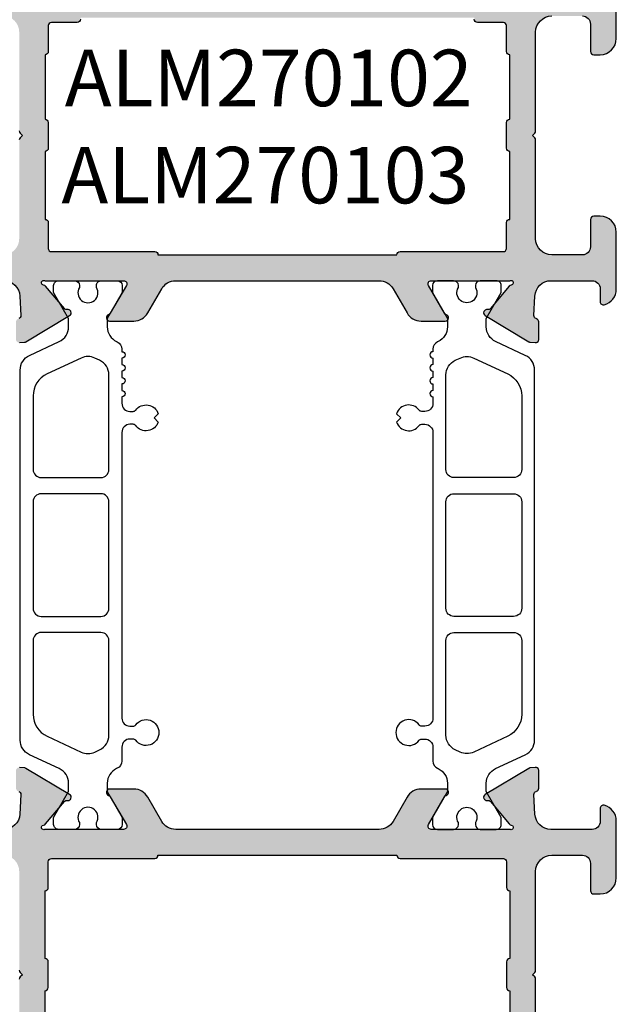
# Model space of a CAD drawing. Units: millimetres. Extents: x -286258 to 23356, y -306866 to 120414.
# Drawn here: x 13565 to 13602, y 6113 to 6174 of the extents above; entities that cross this region are included whole.
import ezdxf

# ---------------------------------------------------------------- set-up
doc = ezdxf.new("R2010")
doc.units = ezdxf.units.MM
for name, color, linetype in [('AL_CONT', 50, 'Continuous'), ('DIM_2', 253, 'Continuous'), ('PL_CONT', 210, 'Continuous'), ('PROFIL', 3, 'Continuous'), ('TEXT', 4, 'Continuous')]:
    doc.layers.add(name, color=color, linetype=linetype)
doc.styles.add('TEXT', font='arial.ttf')

# ---------------------------------------------------------------- blocks, each defined once
blk = doc.blocks.new('270102')
at = {"layer": 'DIM_2'}
h = blk.add_hatch(color=256, dxfattribs=at)
edge = h.paths.add_edge_path()
edge.add_line((-48.16149267080201, -36.97896414734925), (-48.1885617501378, -36.66956315475363))
edge.add_arc((-48.3878006897562, -36.68699430330282), 0.2000000000000179, 4.999999999902085, 19.99999999991842)
edge.add_arc((-48.38780068975599, -36.68699430330354), 0.20000000000007, 20.00000000013181, 31.68936917554667)
edge.add_line((-48.21761897129461, -36.58193154728809), (-49.84169698807423, -33.87409650885101))
edge.add_arc((-50.01187870653582, -33.97915926486612), 0.2000000000000769, 31.68936917543319, 109.9999999999715)
edge.add_arc((-50.0118787065358, -33.97915926486615), 0.2000000000001087, 109.9999999999718, 130.0000107410423)
edge.add_arc((-50.0118787065358, -33.97915926486596), 0.1999999999999572, 130.0000107410789, 189.9999721081468)
edge.add_arc((-50.4058018415537, -34.04861834416912), 0.1999999999999996, -49.99998925895028, 9.999972108150985, ccw=False)
edge.add_line((-50.27724429089483, -34.20182720869266), (-51.65956076839061, -35.3617288967253))
edge.add_arc((-51.53100321773167, -35.51493776124875), 0.1999999999999718, 130.0000107410807, 173.437288294728)
edge.add_arc((-51.87365660988249, -35.47194320142057), 0.1453653549335877, 150.3360842558719, 352.0376172919488, ccw=False)
edge.add_line((-51.9999708722404, -35.40000021329839), (-51.99997087224036, -30.53397480951841))
edge.add_arc((-51.79997087224037, -30.5339748095184), 0.1999999999999957, 60.00000000000023, 180.000000000002, ccw=False)
edge.add_line((-51.69997087224037, -30.36076972876153), (-49.97909965698836, -31.35431518812795))
edge.add_arc((-50.07909965698826, -31.52752026888494), 0.2000000000000358, 18.590377890750915, 60.000000000040814, ccw=False)
edge.add_arc((-49.69997087224043, -31.40000021330281), 0.2000000000000021, 198.5903778907119, 360)
edge.add_line((-49.49997087224044, -31.40000021330281), (-49.49997087224044, -29.89888951340979))
edge.add_arc((-50.49997087224044, -29.89888951340979), 1, 2.035554996136651e-13, 60.00000000000007)
edge.add_line((-49.99997087224044, -29.03286410962535), (-51.49997087224046, -28.16683870584088))
edge.add_arc((-50.99997087224045, -27.30081330205645), 0.9999999999999994, 180, 239.9999999999995, ccw=False)
edge.add_line((-51.99997087224045, -27.30081330205645), (-51.99997087224045, -14.69918691124291))
edge.add_arc((-50.99997087224045, -14.69918691124292), 1.000000000000007, 120.00000000000071, 179.9999999999998, ccw=False)
edge.add_line((-51.49997087224046, -13.83316150745848), (-49.99997087224044, -12.96713610367401))
edge.add_arc((-50.49997087224044, -12.10111069988957), 0.999999999999999, 300.0000000000001, 360)
edge.add_line((-49.49997087224044, -12.10111069988957), (-49.49997087224044, -10.59999999999654))
edge.add_arc((-49.69997087224043, -10.59999999999654), 0.1999999999999886, 0, 161.4096221092881)
edge.add_arc((-50.07909965698826, -10.4724799444144), 0.2000000000000525, 299.9999999999565, 341.40962210924516, ccw=False)
edge.add_line((-49.97909965698837, -10.64568502517141), (-51.69997087224036, -11.63923048453783))
edge.add_arc((-51.79997087224037, -11.46602540378095), 0.1999999999999999, 180, 300.00000000000045, ccw=False)
edge.add_line((-51.99997087224037, -11.46602540378095), (-51.99997087224039, -6.600000000000967))
edge.add_arc((-51.87365660988249, -6.528057011878792), 0.1453653549335886, 7.962382708053724, 209.6639157441274, ccw=False)
edge.add_arc((-51.53100321773168, -6.485062452050597), 0.1999999999999736, 186.5627117052745, 229.9999892589225)
edge.add_line((-51.65956076839061, -6.638271316574055), (-50.27724429089482, -7.798173004606696))
edge.add_arc((-50.40580184155369, -7.951381869130229), 0.1999999999999946, -9.999972108153884, 49.99998925894869, ccw=False)
edge.add_arc((-50.0118787065358, -8.020840948433396), 0.1999999999999667, 170.0000278918556, 229.9999892589209)
edge.add_arc((-50.0118787065358, -8.020840948433186), 0.2000000000001232, 229.999989258961, 250.0000000000321)
edge.add_arc((-50.01187870653582, -8.020840948433246), 0.200000000000063, 250.00000000003, 328.3106308245675)
edge.add_line((-49.84169698807423, -8.125903704448348), (-48.21761897129461, -5.418068666011266))
edge.add_arc((-48.38780068975599, -5.313005909995828), 0.2000000000000686, 328.3106308244544, 339.9999999998694)
edge.add_arc((-48.3878006897562, -5.313005909996568), 0.2000000000000155, 340.0000000000897, 355.0000000001057)
edge.add_line((-48.18856175013781, -5.330437058545733), (-48.16149267080201, -5.021036065950106))
edge.add_arc((-48.3607316104204, -5.003604917400654), 0.2000000000000405, 355.0000000000239, 429.9999999999842)
edge.add_arc((-48.36073161042044, -5.003604917400601), 0.2000000000000019, 69.9999999999694, 89.99999999999389)
edge.add_line((-48.36073161042042, -4.803604917400598), (-49.44578348772234, -4.803604917400527))
edge.add_arc((-49.44578348772235, -5.003604917400487), 0.1999999999999602, 89.99999999999795, 159.9999999999891)
edge.add_line((-49.63372201187948, -4.935200888735331), (-49.64711904912893, -4.972008946065621))
edge.add_arc((-49.83505757328609, -4.903604917400497), 0.1999999999999776, 269.99999999999187, 340.00000000000045, ccw=False)
edge.add_line((-49.83505757328612, -5.103604917400475), (-51.04780194777862, -5.045567359587928))
edge.add_arc((-51.00000027316562, -4.046710513035736), 0.9999999999999979, 179.9999938543315, 267.2601216776462, ccw=False)
edge.add_line((-52.00000027316561, -4.046710405773586), (-52, -1.499999999999943))
edge.add_arc((-51.5, -1.499999999999943), 0.5, 90, 180, ccw=False)
edge.add_line((-51.5, -0.9999999999999432), (-50.69999999999993, -0.9999999999998295))
edge.add_arc((-50.70000012403409, -0.8000001601277604), 0.1999998398721075, 270.0000355331975, 374.4775704784295)
edge.add_arc((-51.4745969999999, -0.99999999999996), 1.000000000000018, 14.47751199999881, 90.0000000000004)
edge.add_line((-51.4745969999999, 5.684341886080801e-14), (-55, 0))
edge.add_arc((-55, -1), 1, 90, 180)
edge.add_line((-56, -1), (-56.00000000000011, -1.400000000000034))
edge.add_arc((-55.80000000000018, -1.400000000000091), 0.1999999999999318, 179.9999999999837, 270.0000000000326)
edge.add_line((-55.80000000000007, -1.600000000000023), (-54.10000000000002, -1.600000000000023))
edge.add_arc((-54.10000000000002, -2.100000000000023), 0.5, 0, 90, ccw=False)
edge.add_line((-53.60000000000002, -2.100000000000023), (-53.59999999999991, -3.999999999999943))
edge.add_arc((-54.59999999999991, -3.999999999999943), 1, -90, 0, ccw=False)
edge.add_line((-54.59999999999991, -4.999999999999943), (-60.71715728752542, -5.000000000000057))
edge.add_arc((-60.71715728752542, -5.19999999999999), 0.1999999999999336, 90.00000000000203, 135.000000000013)
edge.add_line((-60.85857864376271, -5.058578643762759), (-61, -5.200000000000045))
edge.add_line((-61, -5.200000000000045), (-61.14142135623729, -5.058578643762843))
edge.add_arc((-61.28284271247458, -5.200000000000188), 0.2000000000000147, 45.00000000001007, 89.99999999999795)
edge.add_line((-61.28284271247458, -5.000000000000173), (-65.19999999999997, -4.999999999999943))
edge.add_arc((-65.19999999999997, -4.799999999999898), 0.2000000000000455, 180.0000000000163, 270, ccw=False)
edge.add_line((-65.40000000000002, -4.799999999999955), (-65.40000000000002, -4.600000000000023))
edge.add_arc((-65.79999999999988, -4.599999999999994), 0.3999999999998636, 359.999999999996, 450.0000000000163)
edge.add_arc((-65.80000000000024, -4.59999999999998), 0.3999999999998494, 89.99999999996538, 180.0000000000061)
edge.add_line((-66.20000000000009, -4.600000000000023), (-66.19999999999987, -4.999999999999957))
edge.add_line((-66.19999999999987, -4.999999999999957), (-67.49999999999997, -4.999999999999879))
edge.add_line((-67.49999999999997, -4.999999999999879), (-68.20000000000005, 1.70530256582424e-13))
edge.add_line((-68.20000000000005, 1.70530256582424e-13), (-68.20000000000005, 15.60000000000002))
edge.add_line((-68.20000000000005, 15.60000000000002), (-68, 15.60000000000002))
edge.add_line((-68, 15.60000000000002), (-68, 16.80000000000007))
edge.add_arc((-67.79999999999995, 16.80000000000001), 0.2000000000000455, 90, 179.9999999999837, ccw=False)
edge.add_line((-67.79999999999995, 17.00000000000006), (-66.69999999999993, 17.00000000000006))
edge.add_arc((-66.69999999999993, 16.50000000000006), 0.5, 0, 90, ccw=False)
edge.add_line((-66.19999999999993, 16.50000000000006), (-66.19999999999982, 15.79999999999981))
edge.add_arc((-65.99999999999955, 15.79999999999984), 0.2000000000002728, 180.0000000000082, 269.9999999999674)
edge.add_line((-65.99999999999966, 15.59999999999957), (-65.49999999999977, 15.60000000000005))
edge.add_arc((-65.5, 16.10000000000005), 0.5, 270.000000000026, 360)
edge.add_line((-65, 16.10000000000005), (-65, 18.42540300000007))
edge.add_arc((-66.0000001601278, 18.42540320672404), 1.000000160127819, 359.999988155591, 435.5224807446095)
edge.add_arc((-65.80000000000005, 19.20000000000007), 0.199999999999945, 75.52248799999535, 180.0000000000061)
edge.add_line((-66, 19.20000000000005), (-66, 18.60000010794264))
edge.add_arc((-66.19999999999999, 18.60000010794264), 0.1999999999999886, -100.00000000000261, 0, ccw=False)
edge.add_line((-66.23472963553338, 18.4030385573402), (-67.77364817766696, 18.67439141743087))
edge.add_arc((-67.60000000000002, 19.65919917044307), 0.999999999999998, 180, 259.9999999999998, ccw=False)
edge.add_line((-68.60000000000002, 19.65919917044307), (-68.60000000000002, 22.34080093749957))
edge.add_arc((-67.60000000000002, 22.34080093749957), 1, 100.00000000000023, 180, ccw=False)
edge.add_line((-67.77364817766696, 23.32560869051177), (-66.23472963553343, 23.59696155060246))
edge.add_arc((-66.20000000000003, 23.39999999999998), 0.2000000000000333, -1.9895196601282805e-12, 100.00000000000102, ccw=False)
edge.add_line((-66, 23.39999999999998), (-66, 22.80000000000007))
edge.add_arc((-65.80000016012787, 22.80000012403434), 0.199999839872173, 180.0000355332301, 284.4775704784388)
edge.add_arc((-66.00000000000001, 23.57459700000008), 1.00000000000001, 284.4775119999987, 359.9999999999976)
edge.add_line((-65, 23.57459700000004), (-65, 25.00000000000006))
edge.add_line((-65, 25.00000000000006), (-70, 25.00000000000006))
edge.add_line((-70, 25.00000000000006), (-70, -42.00000000000006))
edge.add_line((-70, -42.00000000000006), (-67, -42))
edge.add_arc((-67, -41), 1, 270, 360)
edge.add_line((-66, -41), (-66, -40.60000000000002))
edge.add_arc((-66.20000000000005, -40.60000000000002), 0.2000000000000455, 0, 90)
edge.add_line((-66.20000000000005, -40.39999999999998), (-67.90000000000009, -40.39999999999998))
edge.add_arc((-67.90000000000009, -39.89999999999998), 0.5, 180, 270, ccw=False)
edge.add_line((-68.40000000000009, -39.89999999999998), (-68.40000000000009, -38))
edge.add_arc((-67.40000000000009, -38), 1, 90, 180, ccw=False)
edge.add_line((-67.40000000000009, -37), (-61.28284271247458, -36.99999999999994))
edge.add_arc((-61.28284271247457, -36.7999999999999), 0.2000000000000455, 269.999999999998, 314.9999999999755)
edge.add_line((-61.14142135623729, -36.9414213562373), (-61, -36.80000000000007))
edge.add_line((-61, -36.80000000000007), (-60.85857864376271, -36.94142135623736))
edge.add_arc((-60.71715728752542, -36.80000000000013), 0.1999999999999293, 224.9999999999885, 270)
edge.add_line((-60.71715728752542, -37.00000000000006), (-54.60000000000014, -37))
edge.add_arc((-54.60000000000014, -38), 1, 0, 90, ccw=False)
edge.add_line((-53.60000000000014, -38), (-53.60000000000014, -39.89999999999998))
edge.add_arc((-54.10000000000014, -39.89999999999998), 0.5, -90, 0, ccw=False)
edge.add_line((-54.10000000000014, -40.39999999999998), (-55.80000000000007, -40.39999999999998))
edge.add_arc((-55.80000000000004, -40.59999999999994), 0.1999999999999602, 90.00000000000813, 180.0000000000244)
edge.add_line((-56, -40.60000000000002), (-56, -41))
edge.add_arc((-55, -41), 1, 180, 270)
edge.add_line((-55, -42), (-51.4745969999999, -41.99999999999977))
edge.add_arc((-51.47459699999989, -40.99999999999976), 1.000000000000014, 269.9999999999992, 345.5224880000013)
edge.add_arc((-50.70000012403421, -41.19999983987196), 0.1999998398722289, 345.5224295215821, 449.9999644667678)
edge.add_line((-50.69999999999993, -40.99999999999977), (-51.5, -40.99999999999977))
edge.add_arc((-51.5, -40.49999999999977), 0.5, 180, 270, ccw=False)
edge.add_line((-52, -40.49999999999977), (-52.0000002731656, -37.95328980752576))
edge.add_arc((-51.0000002731656, -37.95328970026361), 0.9999999999999987, 92.73987832235332, 180.0000061456682, ccw=False)
edge.add_line((-51.04780194777859, -36.95443285371142), (-49.83505757328612, -36.89639529589888))
edge.add_arc((-49.83505757328609, -37.09639529589886), 0.1999999999999744, 19.99999999999858, 90.00000000000807, ccw=False)
edge.add_line((-49.64711904912893, -37.02799126723374), (-49.63372201187948, -37.06479932456403))
edge.add_arc((-49.44578348772234, -36.99639529589888), 0.1999999999999594, 200.000000000009, 269.999999999998)
edge.add_line((-49.44578348772235, -37.19639529589883), (-48.36073161042042, -37.19639529589876))
edge.add_arc((-48.36073161042042, -36.99639529589876), 0.1999999999999957, 270, 290.0000000000248)
edge.add_arc((-48.36073161042041, -36.99639529589871), 0.2000000000000456, 290.0000000000174, 364.9999999999769)
edge = h.paths.add_edge_path()
edge.add_arc((-19.98809216570443, -33.97915926486596), 0.1999999999999632, 350.0000278918554, 409.9999892589216)
edge.add_arc((-19.98809216570444, -33.97915926486615), 0.200000000000121, 49.99998925895382, 70.0000000000241)
edge.add_arc((-19.98809216570441, -33.97915926486611), 0.2000000000000693, 70.0000000000295, 148.310630824568)
edge.add_line((-20.158273884166, -33.87409650885101), (-21.78235190094562, -36.58193154728809))
edge.add_arc((-21.61217018248423, -36.68699430330354), 0.200000000000074, 148.3106308244539, 159.9999999998685)
edge.add_arc((-21.61217018248402, -36.68699430330279), 0.2000000000000185, 160.0000000000903, 175.0000000001061)
edge.add_line((-21.81140912210242, -36.66956315475363), (-21.83847820143822, -36.97896414734925))
edge.add_arc((-21.63923926181983, -36.99639529589871), 0.2000000000000408, 175.0000000000229, 249.9999999999839)
edge.add_arc((-21.63923926181979, -36.99639529589876), 0.2000000000000031, 249.9999999999684, 269.9999999999928)
edge.add_line((-21.63923926181981, -37.19639529589876), (-20.55418738451788, -37.19639529589883))
edge.add_arc((-20.55418738451787, -36.99639529589888), 0.1999999999999531, 269.999999999998, 339.9999999999902)
edge.add_line((-20.36624886036074, -37.06479932456403), (-20.3528518231113, -37.02799126723373))
edge.add_arc((-20.16491329895414, -37.09639529589886), 0.1999999999999755, 89.99999999999079, 159.9999999999991, ccw=False)
edge.add_line((-20.16491329895411, -36.89639529589888), (-18.95219832538699, -36.95443144668952))
edge.add_arc((-18.99999999999998, -37.95328829324171), 0.9999999999999996, 0, 87.26012167764651, ccw=False)
edge.add_line((-17.99999999999998, -37.95328829324171), (-17.99999999999998, -40.50000000000006))
edge.add_arc((-18.49999999999998, -40.50000000000006), 0.5, -90, 0, ccw=False)
edge.add_line((-18.49999999999998, -41.00000000000006), (-19.29999999999995, -41.00000000000006))
edge.add_arc((-19.29999999999987, -41.20000000000002), 0.1999999999999602, 90.00000000002339, 194.4775121859444)
edge.add_arc((-18.52540333075831, -40.99999999999994), 1.000000000000057, 194.4775121859358, 269.9999999999937)
edge.add_line((-18.52540333075842, -42), (-15, -42))
edge.add_arc((-15, -41), 1, 270, 360)
edge.add_line((-14, -41), (-14, -40.60000000000002))
edge.add_arc((-14.19999999999996, -40.59999999999994), 0.1999999999999602, 359.9999999999756, 449.9999999999919)
edge.add_line((-14.19999999999993, -40.39999999999998), (-15.89999999999986, -40.39999999999998))
edge.add_arc((-15.89999999999986, -39.89999999999998), 0.5, 180, 270, ccw=False)
edge.add_line((-16.39999999999986, -39.89999999999998), (-16.39999999999986, -38))
edge.add_arc((-15.39999999999986, -38), 1, 90, 180, ccw=False)
edge.add_line((-15.39999999999986, -37), (-9.282842712474602, -37.00000000000006))
edge.add_arc((-9.2828427124746, -36.80000000000005), 0.2000000000000028, 269.9999999999995, 315.0000000000011)
edge.add_line((-9.141421356237286, -36.94142135623736), (-9, -36.80000000000007))
edge.add_line((-9, -36.80000000000007), (-8.85857864376275, -36.94142135623728))
edge.add_arc((-8.717157287525465, -36.79999999999994), 0.2000000000000021, 225.0000000000108, 270.0000000000005)
edge.add_line((-8.717157287525463, -36.99999999999994), (-2.599999999999909, -37))
edge.add_arc((-2.599999999999909, -38), 1, 0, 90, ccw=False)
edge.add_line((-1.599999999999909, -38), (-1.599999999999909, -39.89999999999998))
edge.add_arc((-2.099999999999909, -39.89999999999998), 0.5, -90, 0, ccw=False)
edge.add_line((-2.099999999999909, -40.39999999999998), (-3.799999999999955, -40.39999999999998))
edge.add_arc((-3.799999999999955, -40.60000000000002), 0.2000000000000455, 90, 180)
edge.add_line((-4, -40.60000000000002), (-4, -41))
edge.add_arc((-3, -41), 1, 180, 270)
edge.add_line((-3, -42), (0, -42.00000000000006))
edge.add_line((2.775557561562891e-17, -42.00000000000006), (2.775557561562891e-17, 0))
edge.add_line((2.775557561562891e-17, 0), (-3, 0))
edge.add_arc((-3, -1), 1, 90, 180)
edge.add_line((-4, -1), (-4, -1.400000000000034))
edge.add_arc((-3.799999999999955, -1.399999999999977), 0.2000000000000455, 180.0000000000162, 270)
edge.add_line((-3.799999999999955, -1.600000000000023), (-2.099999999999909, -1.600000000000023))
edge.add_arc((-2.099999999999909, -2.100000000000023), 0.5, 0, 90, ccw=False)
edge.add_line((-1.599999999999909, -2.100000000000023), (-1.599999999999909, -4))
edge.add_arc((-2.599999999999909, -4), 1, -90, 0, ccw=False)
edge.add_line((-2.599999999999909, -5), (-8.717157287525582, -5.000000000000163))
edge.add_arc((-8.717157287525573, -5.200000000000166), 0.2000000000000028, 90.00000000000253, 134.9999999999921)
edge.add_line((-8.858578643762865, -5.058578643762836), (-9, -5.199999999999932))
edge.add_line((-9, -5.199999999999932), (-9.141421356237155, -5.058578643762758))
edge.add_arc((-9.282842712474483, -5.200000000000053), 0.2000000000000034, 44.99999999999316, 89.99999999999746)
edge.add_line((-9.282842712474475, -5.00000000000005), (-15.39999999999986, -5))
edge.add_arc((-15.39999999999986, -4), 1, 180, 270, ccw=False)
edge.add_line((-16.39999999999986, -4), (-16.39999999999998, -2.100000000000023))
edge.add_arc((-15.89999999999998, -2.100000000000023), 0.5, 90, 180, ccw=False)
edge.add_line((-15.89999999999998, -1.600000000000023), (-14.19999999999993, -1.600000000000023))
edge.add_arc((-14.19999999999982, -1.400000000000091), 0.1999999999999318, 269.9999999999674, 360.0000000000163)
edge.add_line((-13.99999999999989, -1.400000000000034), (-14, -1))
edge.add_arc((-15, -1), 1, 0, 90)
edge.add_line((-15, 0), (-18.52540333075842, 0))
edge.add_arc((-18.52540333075831, -0.9999999999998861), 0.9999999999998861, 90.00000000000652, 165.5224878140768)
edge.add_arc((-19.29999999999961, -0.8000000000001337), 0.2000000000001207, 165.5224878140478, 269.9999999999023)
edge.add_line((-19.29999999999995, -1.000000000000254), (-18.5, -1))
edge.add_arc((-18.5, -1.5), 0.5, 0, 90, ccw=False)
edge.add_line((-18, -1.5), (-17.99999999999999, -4.04671192005764))
edge.add_arc((-18.99999999999998, -4.046711920057644), 0.9999999999999964, -87.26012167764662, 2.8421709430404007e-13, ccw=False)
edge.add_line((-18.95219832538699, -5.045568766609838), (-20.16491329895411, -5.103604917400475))
edge.add_arc((-20.16491329895414, -4.903604917400497), 0.199999999999978, 199.9999999999995, 270.00000000000813, ccw=False)
edge.add_line((-20.3528518231113, -4.972008946065621), (-20.36624886036074, -4.935200888735331))
edge.add_arc((-20.55418738451787, -5.00360491740048), 0.1999999999999527, 20.00000000000973, 90.00000000000203)
edge.add_line((-20.55418738451788, -4.803604917400527), (-21.63923926181981, -4.803604917400598))
edge.add_arc((-21.63923926181979, -5.003604917400601), 0.2000000000000028, 90.00000000000713, 110.0000000000316)
edge.add_arc((-21.63923926181983, -5.003604917400654), 0.2000000000000398, 110.0000000000158, 184.9999999999761)
edge.add_line((-21.83847820143822, -5.021036065950106), (-21.81140912210242, -5.330437058545733))
edge.add_arc((-21.61217018248402, -5.313005909996567), 0.2000000000000191, 184.9999999998944, 199.9999999999102)
edge.add_arc((-21.61217018248423, -5.313005909995827), 0.2000000000000721, 200.0000000001305, 211.6893691755453)
edge.add_line((-21.78235190094562, -5.418068666011266), (-20.158273884166, -8.125903704448348))
edge.add_arc((-19.98809216570441, -8.020840948433243), 0.200000000000069, 211.6893691754334, 289.9999999999716)
edge.add_arc((-19.98809216570443, -8.020840948433204), 0.2000000000001116, 289.9999999999726, 310.0000107410431)
edge.add_arc((-19.98809216570443, -8.020840948433397), 0.1999999999999635, 310.0000107410788, 369.9999721081451)
edge.add_arc((-19.59416903068653, -7.951381869130238), 0.2000000000000031, 130.0000107410505, 189.9999721081508, ccw=False)
edge.add_line((-19.7227265813454, -7.798173004606696), (-18.34041010384962, -6.638271316574055))
edge.add_arc((-18.46896765450855, -6.485062452050598), 0.1999999999999733, 310.0000107410777, 353.4372882947257)
edge.add_arc((-18.12631426235774, -6.52805701187879), 0.1453653549335846, -29.66391574412802, 172.0376172919472, ccw=False)
edge.add_line((-17.99999999999984, -6.600000000000967), (-17.99999999999986, -11.46602540378095))
edge.add_arc((-18.19999999999986, -11.46602540378095), 0.1999999999999957, -120.00000000000131, 1.0231815394945443e-12, ccw=False)
edge.add_line((-18.29999999999986, -11.63923048453783), (-20.02087121525186, -10.64568502517141))
edge.add_arc((-19.92087121525196, -10.47247994441441), 0.2000000000000468, 198.5903778907527, 240.00000000004138, ccw=False)
edge.add_arc((-20.29999999999979, -10.59999999999654), 0.1999999999999988, 18.59037789071222, 180)
edge.add_line((-20.49999999999979, -10.59999999999654), (-20.49999999999979, -12.10111069988957))
edge.add_arc((-19.49999999999979, -12.10111069988957), 1, 180.0000000000001, 240)
edge.add_line((-19.99999999999979, -12.96713610367401), (-18.49999999999977, -13.83316150745848))
edge.add_arc((-18.99999999999977, -14.69918691124291), 1.000000000000001, 1.1368683772161603e-13, 59.99999999999949, ccw=False)
edge.add_line((-17.99999999999977, -14.69918691124291), (-17.99999999999977, -27.30081330205645))
edge.add_arc((-18.99999999999977, -27.30081330205645), 1, -59.99999999999949, 0, ccw=False)
edge.add_line((-18.49999999999976, -28.16683870584088), (-19.99999999999979, -29.03286410962535))
edge.add_arc((-19.49999999999979, -29.89888951340979), 1.000000000000002, 119.9999999999999, 179.9999999999998)
edge.add_line((-20.49999999999979, -29.89888951340979), (-20.49999999999979, -31.40000021330281))
edge.add_arc((-20.29999999999979, -31.40000021330281), 0.1999999999999993, 180, 341.4096221092878)
edge.add_arc((-19.92087121525196, -31.52752026888495), 0.2000000000000463, 119.99999999995859, 161.4096221092473, ccw=False)
edge.add_line((-20.02087121525186, -31.35431518812795), (-18.29999999999986, -30.36076972876153))
edge.add_arc((-18.19999999999986, -30.53397480951841), 0.1999999999999968, -1.0231815394945443e-12, 120.000000000001, ccw=False)
edge.add_line((-17.99999999999986, -30.53397480951841), (-17.99999999999983, -35.40000021329839))
edge.add_arc((-18.12631426235773, -35.47194320142057), 0.1453653549335917, -172.03761729194878, 29.663915744129497, ccw=False)
edge.add_arc((-18.46896765450855, -35.51493776124876), 0.1999999999999734, 6.562711705273994, 49.99998925892213)
edge.add_line((-18.34041010384962, -35.3617288967253), (-19.7227265813454, -34.20182720869266))
edge.add_arc((-19.59416903068653, -34.04861834416912), 0.2000000000000037, 170.0000278918492, 229.9999892589495, ccw=False)
edge = h.paths.add_edge_path(flags=16)
edge.add_arc((-3.799999999999891, -35.4000000000001), 0.1999999999999957, 90.00000000000199, 180.000000000002, ccw=False)
edge.add_line((-3.799999999999898, -35.2000000000001), (-2.199999999999932, -35.2000000000001))
edge.add_arc((-2.199999999999932, -35.00000000000006), 0.2000000000000455, 270, 359.9999999999837)
edge.add_line((-1.999999999999886, -35.00000000000011), (-1.999999999999972, -33.39999999999988))
edge.add_arc((-1.799999999999962, -33.39999999999988), 0.2000000000000099, 89.99999999999801, 180.000000000002, ccw=False)
edge.add_line((-1.799999999999955, -33.19999999999987), (-1.699999999999932, -33.19999999999987))
edge.add_line((-1.699999999999932, -33.19999999999987), (-1.699999999999932, -8.799999999999933))
edge.add_line((-1.699999999999932, -8.799999999999933), (-1.799999999999983, -8.799999999999933))
edge.add_arc((-1.79999999999999, -8.599999999999923), 0.2000000000000099, 179.999999999998, 270.00000000000205, ccw=False)
edge.add_line((-2, -8.599999999999916), (-1.999999999999886, -7))
edge.add_arc((-2.199999999999918, -7.000000000000043), 0.2000000000000313, 1.221332997681799e-11, 90.00000000000408)
edge.add_line((-2.199999999999932, -6.800000000000011), (-3.799999999999898, -6.79999999999999))
edge.add_arc((-3.799999999999892, -6.599999999999996), 0.199999999999994, 179.9999999999343, 269.99999999999847, ccw=False)
edge.add_line((-3.999999999999886, -6.599999999999682), (-8, -6.599999999999682))
edge.add_arc((-8.199999999999996, -6.599999999999675), 0.1999999999999957, -89.99999999999801, 2.8421709430404007e-13, ccw=False)
edge.add_line((-8.199999999999989, -6.79999999999967), (-9.79999999999987, -6.79999999999972))
edge.add_arc((-9.799999999999883, -6.599999999999717), 0.2000000000000028, 179.9999999999694, 270.0000000000041, ccw=False)
edge.add_line((-9.999999999999886, -6.599999999999682), (-14.19999999999959, -6.599999999999739))
edge.add_arc((-14.39999999999958, -6.600000000000017), 0.199999999999994, -89.99999999999852, 3.3082869776990265e-11, ccw=False)
edge.add_line((-14.39999999999958, -6.800000000000011), (-15.99999999999955, -6.80000000000004))
edge.add_arc((-15.99999999999956, -7.000000000000071), 0.2000000000000313, 89.99999999999594, 179.9999999999878)
edge.add_line((-16.19999999999959, -7.000000000000028), (-16.19999999999982, -13.39999999999975))
edge.add_arc((-16.39999999999981, -13.39999999999975), 0.1999999999999922, 270.000000000001, 359.999999999999, ccw=False)
edge.add_line((-16.39999999999986, -13.59999999999974), (-16.39999999999986, -28.40000000000004))
edge.add_arc((-16.39999999999982, -28.60000000000004), 0.2000000000000064, 5.115907697472721e-12, 90.00000000000313, ccw=False)
edge.add_line((-16.19999999999982, -28.60000000000003), (-16.19999999999959, -35.00000000000006))
edge.add_arc((-15.99999999999957, -35.00000000000003), 0.2000000000000171, 180.0000000000082, 270.0000000000081)
edge.add_line((-15.99999999999955, -35.20000000000005), (-14.39999999999958, -35.20000000000005))
edge.add_arc((-14.39999999999959, -35.40000000000004), 0.1999999999999957, 3.0524915928253904e-11, 89.99999999999801, ccw=False)
edge.add_line((-14.19999999999959, -35.40000000000003), (-10, -35.40000000000003))
edge.add_arc((-9.800000000000004, -35.40000000000004), 0.1999999999999957, 90.00000000000199, 180.000000000002, ccw=False)
edge.add_line((-9.800000000000011, -35.20000000000005), (-8.200000000000017, -35.20000000000005))
edge.add_arc((-8.20000000000001, -35.40000000000006), 0.2000000000000099, 3.461764208623208e-11, 90.00000000000199, ccw=False)
edge.add_line((-8, -35.40000000000003), (-3.999999999999886, -35.40000000000009))
edge = h.paths.add_edge_path(flags=16)
edge.add_arc((-67.80000000000007, -35.00000000000006), 0.2000000000000455, 180.0000000000163, 270, ccw=False)
edge.add_line((-68.00000000000011, -35.00000000000011), (-68.00000000000001, -33.39999999999988))
edge.add_arc((-68.20000000000002, -33.39999999999986), 0.2000000000000028, 359.999999999996, 450)
edge.add_line((-68.20000000000002, -33.19999999999986), (-68.30000000000007, -33.19999999999986))
edge.add_line((-68.30000000000007, -33.19999999999986), (-68.30000000000007, -8.79999999999994))
edge.add_line((-68.30000000000007, -8.79999999999994), (-68.20000000000002, -8.79999999999994))
edge.add_arc((-68.20000000000002, -8.599999999999937), 0.2000000000000028, 270, 360.000000000004)
edge.add_line((-68.00000000000001, -8.599999999999923), (-68.00000000000011, -7))
edge.add_arc((-67.80000000000008, -7.000000000000043), 0.2000000000000313, 89.99999999999591, 179.9999999999878, ccw=False)
edge.add_line((-67.80000000000007, -6.800000000000011), (-66.20000000000012, -6.79999999999999))
edge.add_arc((-66.20000000000014, -6.599999999999946), 0.2000000000000437, 270.0000000000081, 360.0000000000759)
edge.add_line((-66.00000000000011, -6.599999999999682), (-62, -6.599999999999675))
edge.add_arc((-61.8, -6.599999999999675), 0.1999999999999957, 179.9999999999997, 269.999999999998)
edge.add_line((-61.80000000000001, -6.79999999999967), (-60.20000000000012, -6.799999999999727))
edge.add_arc((-60.20000000000008, -6.599999999999763), 0.1999999999999638, 269.9999999999898, 360.0000000000234)
edge.add_line((-60.00000000000011, -6.599999999999682), (-55.80000000000041, -6.599999999999739))
edge.add_arc((-55.60000000000034, -6.599999999999936), 0.2000000000000739, 179.9999999999435, 269.9999999999756)
edge.add_line((-55.60000000000042, -6.800000000000011), (-54.00000000000045, -6.80000000000004))
edge.add_arc((-54.00000000000044, -7.000000000000071), 0.2000000000000313, 1.2221335055073723e-11, 90.00000000000409, ccw=False)
edge.add_line((-53.80000000000041, -7.000000000000028), (-53.80000000000018, -13.39999999999975))
edge.add_arc((-53.60000000000019, -13.39999999999975), 0.1999999999999886, 180.000000000001, 270)
edge.add_line((-53.60000000000019, -13.59999999999974), (-53.60000000000014, -28.40000000000003))
edge.add_arc((-53.60000000000017, -28.60000000000006), 0.2000000000000277, 89.99999999998981, 179.9999999999888)
edge.add_line((-53.8000000000002, -28.60000000000002), (-53.80000000000041, -35.00000000000006))
edge.add_arc((-54.00000000000043, -35.00000000000003), 0.2000000000000171, 269.99999999999187, 359.99999999999187, ccw=False)
edge.add_line((-54.00000000000045, -35.20000000000005), (-55.60000000000041, -35.20000000000005))
edge.add_arc((-55.60000000000041, -35.40000000000005), 0.2000000000000028, 90, 179.9999999999674)
edge.add_line((-55.80000000000041, -35.39999999999993), (-60, -35.40000000000003))
edge.add_arc((-60.2, -35.40000000000004), 0.1999999999999957, 2.035554996136694e-12, 90.00000000000203)
edge.add_line((-60.2, -35.20000000000005), (-61.8, -35.20000000000005))
edge.add_arc((-61.8, -35.40000000000005), 0.2000000000000028, 90, 179.9999999999674)
edge.add_line((-62, -35.39999999999993), (-66.00000000000011, -35.40000000000009))
edge.add_arc((-66.2000000000001, -35.4000000000001), 0.1999999999999886, 2.035554996136767e-12, 90.00000000000408)
edge.add_line((-66.20000000000012, -35.2000000000001), (-67.80000000000007, -35.2000000000001))
at = {"layer": 'AL_CONT'}
for points in [[(-49.64711904912893, -4.972008946065621, -0.3152987888790246), (-49.83505757328612, -5.103604917400475), (-51.04780194777862, -5.045567359587928, -0.4002758242926172), (-52.00000027316561, -4.046710405773586)], [(-60.71715728752542, -5.000000000000057, 0.1989123673797075), (-60.85857864376271, -5.058578643762759), (-61, -5.200000000000045), (-61.14142135623729, -5.058578643762843, 0.1989123673796031), (-61.28284271247458, -5.000000000000173)], [(-67.40000000000009, -37), (-61.28284271247458, -36.99999999999994, 0.1989123673795562), (-61.14142135623729, -36.9414213562373), (-61, -36.80000000000007), (-60.85857864376271, -36.94142135623736, 0.1989123673797102), (-60.71715728752542, -37.00000000000006), (-54.60000000000014, -37, -0.414213562373095), (-53.60000000000014, -38), (-53.60000000000014, -39.89999999999998, -0.414213562373095), (-54.10000000000014, -40.39999999999998), (-55.80000000000007, -40.39999999999998, 0.4142135623731784), (-56, -40.60000000000002), (-56, -41, 0.414213562373095), (-55, -42), (-51.4745969999999, -41.99999999999977, 0.3419987140258176), (-50.50635116263674, -41.2499999968577, 0.4903145180058493), (-50.69999999999993, -40.99999999999977), (-51.5, -40.99999999999977, -0.414213562373095), (-52, -40.49999999999977), (-52.0000002731656, -37.95328980752576, -0.4002758242926183), (-51.04780194777859, -36.95443285371142), (-49.83505757328612, -36.89639529589888, -0.3152987888790293), (-49.64711904912893, -37.02799126723374), (-49.63372201187948, -37.06479932456403, 0.3152987888789369), (-49.44578348772235, -37.19639529589883), (-48.36073161042042, -37.19639529589876, 0.08748866352603264), (-48.2923275817552, -37.18433382005591, 0.339454258863179), (-48.16149267080201, -36.97896414734925), (-48.1885617501378, -36.66956315475363, 0.06554346281530983), (-48.1998621655989, -36.61859027463795, 0.0510487696624469), (-48.21761897129461, -36.58193154728809), (-49.84169698807423, -33.87409650885101, 0.3556446535302241), (-50.08028273520088, -33.79122074070884, 0.08748871075141618), (-50.14043625719472, -33.82595040034251, 0.2679490117605289), (-50.20884027404473, -34.01388880451753, -0.2679490117606854), (-50.27724429089483, -34.20182720869266), (-51.65956076839061, -35.3617288967253, 0.1918334078763391), (-51.72969268907716, -35.49207963410677, -1.209883289754518), (-51.9999708722404, -35.40000021329839), (-51.99997087224036, -30.53397480951841, -0.5773502691896361), (-51.69997087224037, -30.36076972876153), (-49.97909965698836, -31.35431518812795, -0.1826758136816803), (-49.88953526461435, -31.46376024109381, 0.84963536639245), (-49.49997087224044, -31.40000021330281), (-49.49997087224044, -29.89888951340979, 0.2679491924311221), (-49.99997087224044, -29.03286410962535), (-51.49997087224046, -28.16683870584088, -0.2679491924311205), (-51.99997087224045, -27.30081330205645), (-51.99997087224045, -14.69918691124291, -0.2679491924311186), (-51.49997087224046, -13.83316150745848), (-49.99997087224044, -12.96713610367401, 0.2679491924311226), (-49.49997087224044, -12.10111069988957), (-49.49997087224044, -10.59999999999654, 0.8496353663924497), (-49.88953526461435, -10.53623997220555, -0.1826758136816797), (-49.97909965698837, -10.64568502517141), (-51.69997087224036, -11.63923048453783, -0.577350269189633), (-51.99997087224037, -11.46602540378095), (-51.99997087224039, -6.600000000000967, -1.209883289754498), (-51.72969268907717, -6.507920579192593, 0.1918334078763423), (-51.65956076839061, -6.638271316574055), (-50.27724429089482, -7.798173004606696, -0.2679490117606904), (-50.20884027404473, -7.986111408781831, 0.2679490117605178), (-50.14043625719472, -8.174049812956845, 0.08748871075141769), (-50.08028273520087, -8.208779472590523, 0.3556446535302235), (-49.84169698807423, -8.125903704448348), (-48.21761897129461, -5.418068666011266, 0.05104876966244717), (-48.1998621655989, -5.381409938661413, 0.06554346281530862), (-48.18856175013781, -5.330437058545733), (-48.16149267080201, -5.021036065950106, 0.3394542588631825)], [(-1.599999999999909, -39.89999999999998, -0.414213562373095), (-2.099999999999909, -40.39999999999998), (-3.799999999999955, -40.39999999999998, 0.414213562373095), (-4, -40.60000000000002), (-4, -41, 0.414213562373095), (-3, -42), (2.775557561562891e-17, -42.00000000000006)], [(-8.717157287525582, -5.000000000000163, 0.1989123673796106), (-8.858578643762865, -5.058578643762836), (-9, -5.199999999999932), (-9.141421356237155, -5.058578643762758, 0.1989123673796775), (-9.282842712474475, -5.00000000000005)], [(-17.99999999999999, -4.04671192005764, -0.4002757931806774), (-18.95219832538699, -5.045568766609838), (-20.16491329895411, -5.103604917400475, -0.3152987888790248), (-20.3528518231113, -4.972008946065621)], [(-21.83847820143822, -5.021036065950106), (-21.81140912210242, -5.330437058545733, 0.06554346281530761), (-21.80010870664133, -5.381409938661413, 0.05104876966244662), (-21.78235190094562, -5.418068666011266), (-20.158273884166, -8.125903704448348, 0.3556446535302248), (-19.91968813703935, -8.208779472590523, 0.0874887107514168), (-19.85953461504551, -8.174049812956845, 0.2679490117605219), (-19.7911305981955, -7.986111408781831, -0.2679490117606815), (-19.7227265813454, -7.798173004606696), (-18.34041010384962, -6.638271316574055, 0.1918334078763428), (-18.27027818316306, -6.507920579192593, -1.209883289754512), (-17.99999999999984, -6.600000000000967), (-17.99999999999986, -11.46602540378095, -0.5773502691896374), (-18.29999999999986, -11.63923048453783), (-20.02087121525186, -10.64568502517141, -0.1826758136816796), (-20.11043560762588, -10.53623997220555, 0.8496353663924472), (-20.49999999999979, -10.59999999999654), (-20.49999999999979, -12.10111069988957, 0.2679491924311223), (-19.99999999999979, -12.96713610367401), (-18.49999999999977, -13.83316150745848, -0.26794919243112), (-17.99999999999977, -14.69918691124291), (-17.99999999999977, -27.30081330205645, -0.2679491924311205), (-18.49999999999976, -28.16683870584088), (-19.99999999999979, -29.03286410962535, 0.2679491924311223), (-20.49999999999979, -29.89888951340979), (-20.49999999999979, -31.40000021330281, 0.8496353663924474), (-20.11043560762588, -31.46376024109381, -0.1826758136816796), (-20.02087121525186, -31.35431518812795), (-18.29999999999986, -30.36076972876153, -0.5773502691896374), (-17.99999999999986, -30.53397480951841), (-17.99999999999983, -35.40000021329839, -1.209883289754512), (-18.27027818316306, -35.49207963410677, 0.1918334078763428), (-18.34041010384962, -35.3617288967253), (-19.7227265813454, -34.20182720869266, -0.2679490117606814), (-19.7911305981955, -34.01388880451753, 0.2679490117605219), (-19.85953461504551, -33.82595040034251, 0.08748871075141677), (-19.91968813703935, -33.79122074070883, 0.3556446535302247), (-20.158273884166, -33.87409650885101), (-21.78235190094562, -36.58193154728809, 0.05104876966244662), (-21.80010870664133, -36.61859027463795, 0.06554346281530761), (-21.81140912210242, -36.66956315475363), (-21.83847820143822, -36.97896414734925, 0.3394542588631828), (-21.70764329048503, -37.1843338200559, 0.08748866352603174), (-21.63923926181981, -37.19639529589876), (-20.55418738451788, -37.19639529589883, 0.3152987888789465), (-20.36624886036074, -37.06479932456403), (-20.3528518231113, -37.02799126723373, -0.3152987888790248), (-20.16491329895411, -36.89639529589888), (-18.95219832538699, -36.95443144668952, -0.4002757931806762), (-17.99999999999998, -37.95328829324171), (-17.99999999999998, -40.50000000000006, -0.414213562373095), (-18.49999999999998, -41.00000000000006), (-19.29999999999995, -41.00000000000006, 0.4903143948258133), (-19.4936491673102, -41.25000000000006, 0.3419987131195864), (-18.52540333075842, -42), (-15, -42, 0.414213562373095), (-14, -41), (-14, -40.60000000000002, 0.4142135623731783), (-14.19999999999993, -40.39999999999998), (-15.89999999999986, -40.39999999999998, -0.414213562373095), (-16.39999999999986, -39.89999999999998), (-16.39999999999986, -38, -0.414213562373095), (-15.39999999999986, -37), (-9.282842712474602, -37.00000000000006, 0.1989123673796659), (-9.141421356237286, -36.94142135623736), (-9, -36.80000000000007), (-8.85857864376275, -36.94142135623728, 0.1989123673796121), (-8.717157287525463, -36.99999999999994), (-2.599999999999909, -37, -0.414213562373095), (-1.599999999999909, -38)], [(-66.00000000000011, -6.599999999999682), (-62, -6.599999999999675, 0.4142135623730867), (-61.80000000000001, -6.79999999999967), (-60.20000000000012, -6.799999999999727, 0.4142135623732703), (-60.00000000000011, -6.599999999999682), (-60.00000000000011, -6.599999999999682), (-55.80000000000041, -6.599999999999739), (-55.80000000000041, -6.599999999999739, 0.4142135623732568), (-55.60000000000042, -6.800000000000011), (-54.00000000000045, -6.80000000000004, -0.4142135623730534), (-53.80000000000041, -7.000000000000028), (-53.80000000000018, -13.39999999999975, 0.4142135623730848), (-53.60000000000019, -13.59999999999974), (-53.60000000000014, -28.40000000000003), (-53.60000000000014, -28.40000000000003, 0.4142135623730849), (-53.8000000000002, -28.60000000000002), (-53.80000000000041, -35.00000000000006, -0.414213562373095), (-54.00000000000045, -35.20000000000005), (-55.60000000000041, -35.20000000000005, 0.4142135623729286), (-55.80000000000041, -35.39999999999993), (-60, -35.40000000000003), (-60, -35.40000000000003, 0.414213562373095), (-60.2, -35.20000000000005), (-61.8, -35.20000000000005, 0.4142135623729286), (-62, -35.39999999999993), (-66.00000000000011, -35.40000000000009)], [(-1.799999999999983, -8.799999999999933, -0.4142135623731159), (-2, -8.599999999999916), (-1.999999999999886, -7, 0.4142135623730534), (-2.199999999999932, -6.800000000000011), (-3.799999999999898, -6.79999999999999, -0.4142135623734233), (-3.999999999999886, -6.599999999999767), (-3.999999999999886, -6.599999999999682), (-8, -6.599999999999682), (-8, -6.599999999999675, -0.4142135623730867), (-8.199999999999989, -6.79999999999967), (-9.79999999999987, -6.79999999999972, -0.4142135623732703), (-9.999999999999886, -6.599999999999611), (-9.999999999999886, -6.599999999999682), (-14.19999999999959, -6.599999999999739), (-14.19999999999959, -6.599999999999902, -0.4142135623732568), (-14.39999999999958, -6.800000000000011), (-15.99999999999955, -6.80000000000004, 0.4142135623730534), (-16.19999999999959, -7.000000000000028), (-16.19999999999982, -13.39999999999975, -0.4142135623730849), (-16.39999999999981, -13.59999999999974), (-16.39999999999986, -13.59999999999974), (-16.39999999999986, -28.40000000000004), (-16.39999999999984, -28.40000000000004, -0.4142135623730849), (-16.19999999999982, -28.60000000000003), (-16.19999999999959, -35.00000000000006, 0.414213562373095), (-15.99999999999955, -35.20000000000005), (-14.39999999999958, -35.20000000000005, -0.4142135623729286), (-14.19999999999959, -35.39999999999993), (-14.19999999999959, -35.40000000000003), (-10, -35.40000000000003), (-10, -35.40000000000005, -0.414213562373095), (-9.800000000000011, -35.20000000000005), (-8.200000000000017, -35.20000000000005, -0.4142135623729286), (-8, -35.39999999999993), (-8, -35.40000000000003), (-3.999999999999886, -35.40000000000009), (-3.999999999999886, -35.40000000000011, -0.414213562373095), (-3.799999999999898, -35.2000000000001), (-2.199999999999932, -35.2000000000001, 0.4142135623730118), (-1.999999999999886, -35.00000000000011), (-1.999999999999972, -33.39999999999988, -0.4142135623731159), (-1.799999999999955, -33.19999999999987)]]:
    blk.add_lwpolyline(points, format="xyb", dxfattribs=at)
at = {"layer": 'PL_CONT'}
for points in [[(-26.01999998717853, -12.22018511471918, -0.6029882890700521), (-26.24255540892394, -13.61762969297403), (-26.49999998717854, -13.36018511471941), (-26.75744456543315, -13.61762969297403, -0.602988289070037), (-26.97999998717855, -12.22018511471919, 0.2360679774998155), (-26.89999998717855, -12.06018511471916), (-26.89999998717855, -11.86018511471937, 0.414213562373095), (-27.39999998717855, -11.36018511471937), (-45.09996799744734, -11.36018511471943, 0.4142135623730945), (-45.59996799744734, -11.86018511471943), (-45.59996799744734, -12.06018511471919, 0.2360679774998075), (-45.51996799744732, -12.2201851147192, -3.00000000000034), (-46.47996799744735, -12.2201851147192, 0.2360679774998088), (-46.39996799744733, -12.06018511471919), (-46.39996799744733, -11.86018520808011, 0.4142136307347932), (-46.89996811414805, -11.36018520808012), (-47.76176833621832, -11.36018540922553, -0.2914734366049437), (-48.21492231037605, -11.07149461742959), (-48.2307351298861, -11.03758393166654, 0.2914717008586357), (-49.13703667887884, -10.46020234809363), (-49.65784662362719, -10.46019827359151), (-51.25997087224052, -11.38520332565533), (-51.69997087224047, -11.3852033256553, -0.414213562373088), (-51.99997087224048, -11.08520332565529), (-51.99997087224048, -10.0851950172527, -0.414213562373095), (-51.69997087224047, -9.785195017252692), (-51.57978957224049, -9.785195017252699, 1.80916200000002), (-51.57977427224048, -8.735192017252745), (-51.69997087224047, -8.735192017252745, -0.414213562373095), (-51.99997087224048, -8.435192017252735), (-51.99997087224047, -7.435183514725271, -0.4142135916623437), (-51.69997084224056, -7.135183514725259), (-51.25997087224046, -7.135183558724066), (-49.65784890896894, -8.060187504937588), (-49.13704439334984, -8.060187567931447, 0.2914733720304459), (-48.23073662536851, -7.482806074970107), (-47.37028675526233, -5.637566677684148, -0.2914733461734748), (-46.46397908261004, -5.060185184722801), (-23.53599178963033, -5.060185184722666, -0.2914733461734778), (-22.62968411697803, -5.63756667768401), (-21.76923424687179, -7.482806074970107, 0.2914733720304462), (-20.86292647889045, -8.060187567931447), (-20.34212196327135, -8.060187504937588), (-18.73999999999984, -7.135183558724066), (-18.30000002999973, -7.135183514725259, -0.4142135916623445), (-17.99999999999983, -7.435183514725271), (-17.99999999999981, -8.435192017252735, -0.414213562373095), (-18.29999999999982, -8.735192017252745), (-18.42019659999981, -8.735192017252745, 1.80916200000002), (-18.42018129999981, -9.785195017252699), (-18.29999999999982, -9.785195017252692, -0.414213562373095), (-17.99999999999981, -10.0851950172527), (-17.99999999999981, -11.08520332565529, -0.4142135623730882), (-18.29999999999982, -11.3852033256553), (-18.73999999999977, -11.38520332565533), (-20.3421242486131, -10.46019827359151), (-20.86293419336145, -10.46020234809363, 0.2914717008586356), (-21.76923574235419, -11.03758393166654), (-21.78504852209373, -11.0714945321415, -0.2914733937823275), (-22.23820241731262, -11.36018532393745), (-22.39999999999991, -11.36018531171789, -0.9999990937155832), (-22.79999999999974, -11.36018528150839), (-23.19999999999986, -11.3601852512989, -0.9999993958102974), (-23.59999999999978, -11.36018522108941), (-23.99999999999983, -11.36018519087991, -0.9999996979051031), (-24.39999999999981, -11.36018516067042), (-24.79999999999981, -11.36018513046092, -1.000000000000002), (-25.19999999999981, -11.36018510025143), (-25.59999994941668, -11.36018507004194, 0.414213584493485), (-26.09999998717855, -11.86018507004194), (-26.09999998717855, -12.06018511471917, 0.2360679774998131)], [(-46.22288494521878, -6.726257608818223), (-47.2074090153268, -8.837574798289076, 0.2216947783936489), (-47.20740905758856, -9.68281172173581), (-47.06752036698153, -9.982803853290651, 0.2914733868971472), (-46.16121260200852, -10.56018543700908), (-40.29998541112015, -10.56018514394791, 0.4142135477284447), (-39.79998543612014, -10.06018514394791), (-39.79998543612015, -6.360184546926146, 0.4142136151600604), (-40.29998552623314, -5.860184546926153), (-44.8634237065793, -5.860185369376232, 0.2914732972891322)], [(-38.29998543612015, -5.860184641023555, 0.4142135623730933), (-38.79998543612015, -6.360184641023555), (-38.79998543612015, -10.06018504185879, 0.4142135616476891), (-38.2999854373585, -10.56018504185879), (-31.69998543735847, -10.56018505820495, 0.414213563098502), (-31.19998543612013, -10.06018505820495), (-31.19998543612014, -6.360184641023526, 0.414213562373095), (-31.69998543612014, -5.860184641023526)], [(-29.69998534600715, -5.860184546926153, 0.4142136151600603), (-30.19998543612014, -6.360184546926146), (-30.19998543612015, -10.06018514394791, 0.4142135477284447), (-29.69998546112014, -10.56018514394791), (-23.83875827023177, -10.56018543700908, 0.2914733868971537), (-22.93245050525875, -9.982803853290632), (-22.79256181465173, -9.682811721735812, 0.22169477839365), (-22.79256185691348, -8.837574798289074), (-23.77708592702151, -6.726257608818223, 0.291473297289132), (-25.136547165661, -5.860185369376232)], [(-26.01999998717853, -29.77981488528048, 0.6029882890700521), (-26.24255540892394, -28.38237030702563), (-26.49999998717854, -28.63981488528025), (-26.75744456543315, -28.38237030702563, 0.602988289070037), (-26.97999998717855, -29.77981488528047, -0.2360679774998155), (-26.89999998717855, -29.9398148852805), (-26.89999998717855, -30.13981488528028, -0.414213562373095), (-27.39999998717855, -30.63981488528028), (-45.09996799744734, -30.63981488528022, -0.4142135623730945), (-45.59996799744734, -30.13981488528022), (-45.59996799744734, -29.93981488528046, -0.2360679774998075), (-45.51996799744732, -29.77981488528046, 3.00000000000034), (-46.47996799744735, -29.77981488528046, -0.2360679774998088), (-46.39996799744733, -29.93981488528046), (-46.39996799744733, -30.13981479191955, -0.4142136307347932), (-46.89996811414805, -30.63981479191954), (-47.76176833621832, -30.63981459077413, 0.2914734366049437), (-48.21492231037605, -30.92850538257007), (-48.2307351298861, -30.96241606833312, -0.2914717008586357), (-49.13703667887884, -31.53979765190602), (-49.65784662362719, -31.53980172640814), (-51.25997087224052, -30.61479667434432), (-51.69997087224047, -30.61479667434436, 0.414213562373088), (-51.99997087224048, -30.91479667434436), (-51.99997087224048, -31.91480498274695, 0.414213562373095), (-51.69997087224047, -32.21480498274696), (-51.57978957224049, -32.21480498274695, -1.80916200000002), (-51.57977427224048, -33.26480798274691), (-51.69997087224047, -33.26480798274691, 0.414213562373095), (-51.99997087224048, -33.56480798274692), (-51.99997087224047, -34.56481648527438, 0.4142135916623437), (-51.69997084224056, -34.8648164852744), (-51.25997087224046, -34.86481644127559), (-49.65784890896894, -33.93981249506206), (-49.13704439334984, -33.93981243206821, -0.2914733720304459), (-48.23073662536851, -34.51719392502955), (-47.37028675526233, -36.36243332231551, 0.2914733461734748), (-46.46397908261004, -36.93981481527685), (-23.53599178963033, -36.93981481527699, 0.2914733461734778), (-22.62968411697803, -36.36243332231565), (-21.76923424687179, -34.51719392502955, -0.2914733720304462), (-20.86292647889045, -33.93981243206821), (-20.34212196327135, -33.93981249506207), (-18.73999999999984, -34.86481644127559), (-18.30000002999973, -34.8648164852744, 0.4142135916623445), (-17.99999999999983, -34.56481648527439), (-17.99999999999981, -33.56480798274693, 0.414213562373095), (-18.29999999999982, -33.26480798274692), (-18.42019659999981, -33.26480798274692, -1.80916200000002), (-18.42018129999981, -32.21480498274696), (-18.29999999999982, -32.21480498274697, 0.414213562373095), (-17.99999999999981, -31.91480498274696), (-17.99999999999981, -30.91479667434437, 0.4142135623730882), (-18.29999999999982, -30.61479667434436), (-18.73999999999977, -30.61479667434433), (-20.3421242486131, -31.53980172640815), (-20.86293419336145, -31.53979765190603, -0.2914717008586356), (-21.76923574235419, -30.96241606833312), (-21.78504852209373, -30.92850546785816, 0.2914733937823275), (-22.23820241731262, -30.63981467606221), (-22.39999999999991, -30.63981468828177, 0.9999990937155832), (-22.79999999999974, -30.63981471849126), (-23.19999999999986, -30.63981474870076, 0.9999993958102974), (-23.59999999999978, -30.63981477891025), (-23.99999999999983, -30.63981480911975, 0.9999996979051031), (-24.39999999999981, -30.63981483932924), (-24.79999999999981, -30.63981486953874, 1.000000000000002), (-25.19999999999981, -30.63981489974823), (-25.59999994941668, -30.63981492995772, -0.414213584493485), (-26.09999998717855, -30.13981492995772), (-26.09999998717855, -29.93981488528049, -0.2360679774998131)], [(-46.22288494521878, -35.27374239118143), (-47.2074090153268, -33.16242520171058, -0.2216947783936489), (-47.20740905758856, -32.31718827826384), (-47.06752036698153, -32.017196146709, -0.2914733868971472), (-46.16121260200852, -31.43981456299058), (-40.29998541112015, -31.43981485605174, -0.4142135477284447), (-39.79998543612014, -31.93981485605175), (-39.79998543612015, -35.63981545307351, -0.4142136151600604), (-40.29998552623314, -36.1398154530735), (-44.8634237065793, -36.13981463062342, -0.2914732972891322)], [(-38.29998543612015, -36.1398153589761, -0.4142135623730933), (-38.79998543612015, -35.6398153589761), (-38.79998543612015, -31.93981495814086, -0.4142135616476891), (-38.2999854373585, -31.43981495814086), (-31.69998543735847, -31.43981494179471, -0.414213563098502), (-31.19998543612013, -31.93981494179471), (-31.19998543612014, -35.63981535897613, -0.414213562373095), (-31.69998543612014, -36.13981535897613)], [(-29.69998534600715, -36.1398154530735, -0.4142136151600603), (-30.19998543612014, -35.63981545307351), (-30.19998543612015, -31.93981485605175, -0.4142135477284447), (-29.69998546112014, -31.43981485605175), (-23.83875827023177, -31.43981456299058, -0.2914733868971537), (-22.93245050525875, -32.01719614670903), (-22.79256181465173, -32.31718827826385, -0.22169477839365), (-22.79256185691348, -33.16242520171058), (-23.77708592702151, -35.27374239118144, -0.291473297289132), (-25.136547165661, -36.13981463062343)]]:
    blk.add_lwpolyline(points, format="xyb", close=True, dxfattribs=at)

msp = doc.modelspace()

# ---------------------------------------------------------------- block references
at = {"layer": 'PROFIL', "rotation": 90}
msp.add_blockref('270102', (13559.7455041145, 6175.401799431253), dxfattribs=at)

# ---------------------------------------------------------------- texts
at = {"layer": 'TEXT', "char_height": 3.5, "width": 16.19136, "attachment_point": 1, "style": 'TEXT'}
for s, insert in [('ALM270102', (13567.57035848841, 6171.713025408114)), ('ALM270103', (13567.36254468304, 6165.691341364561))]:
    msp.add_mtext(s, dxfattribs=dict(at, insert=insert))

doc.saveas('drawing.dxf')
